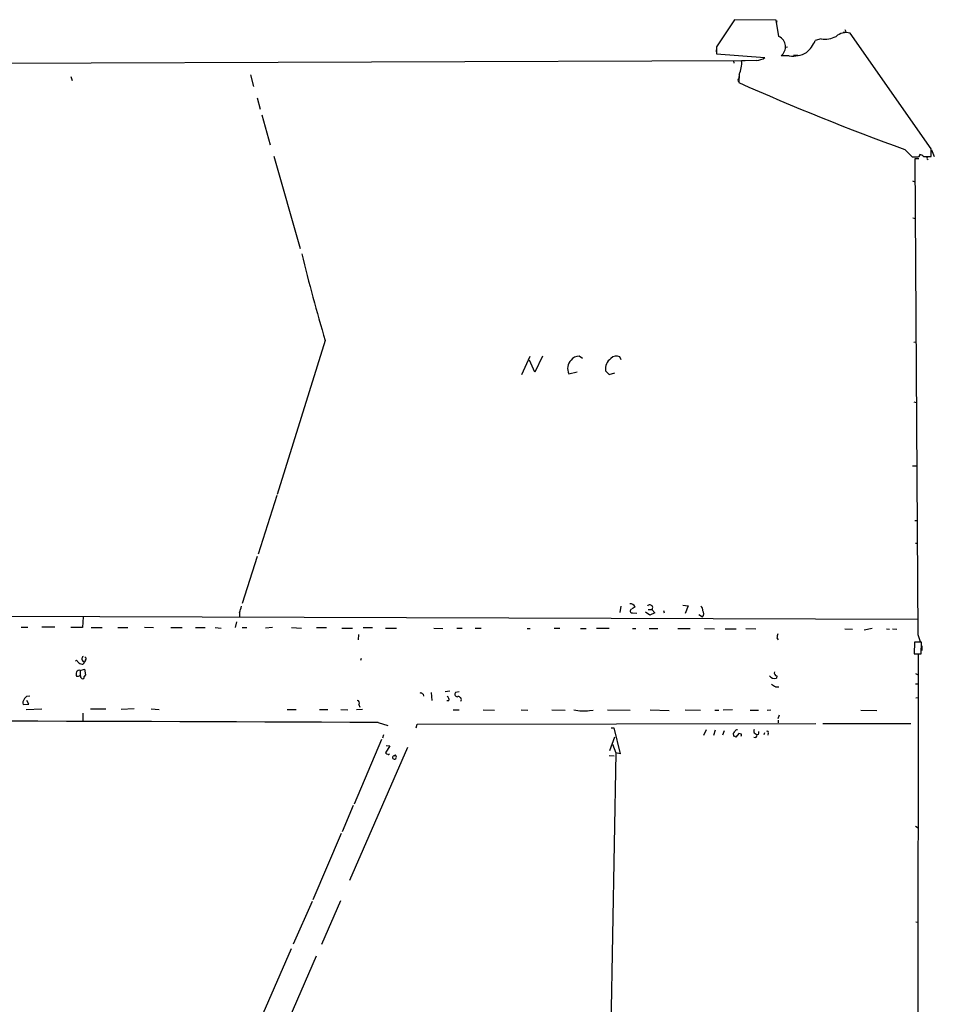
# Model space of a CAD drawing. Extents: x 0 to 733, y 0 to 937.
# Drawn here: x 542 to 731, y 733 to 936 of the extents above; entities that cross this region are included whole.
import ezdxf

# ---------------------------------------------------------------- set-up
doc = ezdxf.new("R2010")
doc.units = 0
doc.header["$MEASUREMENT"] = 0
doc.layers.add('MAIN', color=5, linetype='CONTINUOUS')

msp = doc.modelspace()

# ---------------------------------------------------------------- linework, layer by layer
at = {"layer": 'MAIN'}
for p, q in [((689.4407, 935.7497), (685.7153, 930.1617)), ((697.992, 935.665), (689.4407, 935.7497)), ((698.5847, 932.2783), (697.992, 935.665)), ((698.0767, 935.0723), (698.246, 935.5803)), ((707.3053, 931.7703), (706.0353, 931.4317)), ((712.3853, 933.125), (711.7927, 933.125)), ((729.9113, 909.1643), (713.232, 932.9557)), ((685.7153, 929.9923), (685.6307, 929.1457)), ((685.7153, 930.1617), (685.7153, 928.7223)), ((700.024, 930.077), (700.3627, 930.1617)), ((685.7153, 928.7223), (695.706, 927.9603)), ((700.7013, 928.299), (699.008, 928.299)), ((701.548, 928.4683), (702.4793, 928.4683)), ((509.8627, 926.6903), (691.642, 927.3677)), ((689.1867, 927.283), (689.2713, 926.775)), ((693.928, 927.3677), (690.88, 927.283)), ((552.704, 924.0657), (552.958, 923.219)), ((589.7033, 924.4043), (590.296, 921.949)), ((690.372, 924.489), (690.2873, 922.7957)), ((690.2873, 924.0657), (690.2873, 923.6423)), ((591.058, 919.663), (591.7353, 917.2923)), ((592.074, 916.107), (593.7673, 909.9263)), ((594.5293, 907.6403), (599.948, 888.5903)), ((724.4927, 908.995), (726.0167, 907.471)), ((728.3873, 907.5557), (729.9113, 907.5557)), ((729.234, 907.5557), (729.9113, 907.5557)), ((729.9113, 907.5557), (729.9113, 909.1643)), ((729.996, 908.9103), (730.5887, 907.5557)), ((727.3713, 907.0477), (726.6093, 907.0477)), ((726.6093, 907.0477), (727.202, 809.0037)), ((726.1013, 902.5603), (726.6093, 902.3063)), ((726.186, 894.9403), (726.694, 894.771)), ((605.1127, 869.625), (595.2067, 837.875)), ((726.3553, 869.2863), (726.8633, 869.371)), ((645.5833, 862.5977), (647.3613, 866.4077)), ((648.2927, 863.1057), (647.192, 865.561)), ((649.9013, 866.4077), (648.2927, 863.1057)), ((658.114, 865.8997), (657.4367, 866.4077)), ((666.0727, 865.6457), (665.8187, 866.2383)), ((655.32, 862.767), (657.0133, 863.1903)), ((662.8553, 863.3597), (663.6173, 862.5977)), ((663.6173, 862.5977), (664.8027, 862.9363)), ((726.3553, 857.0097), (726.8633, 856.8403)), ((726.1013, 843.8017), (726.8633, 843.8017)), ((595.122, 837.7057), (591.312, 825.5983)), ((726.6093, 832.541), (727.1173, 832.541)), ((726.694, 827.8843), (727.1173, 827.8843)), ((591.058, 825.0903), (588.01, 815.4383)), ((7.7047, 814.507), (727.202, 812.221)), ((665.988, 814.8457), (665.8187, 813.5757)), ((668.9513, 814.761), (668.3587, 814.3377)), ((671.6607, 814.1683), (672.4227, 814.1683)), ((672.4227, 814.1683), (673.0153, 813.491)), ((674.7933, 813.999), (674.9627, 813.491)), ((678.7727, 815.0997), (679.8733, 814.9303)), ((679.8733, 814.9303), (679.2807, 813.3217)), ((555.244, 812.6443), (555.0747, 810.443)), ((587.4173, 813.5757), (587.4173, 812.729)), ((668.4433, 813.491), (669.29, 813.4063)), ((671.9993, 812.983), (671.068, 813.6603)), ((673.0153, 813.491), (671.9993, 812.983)), ((682.0747, 813.1523), (682.8367, 812.6443)), ((542.4593, 810.5277), (543.814, 810.5277)), ((546.6927, 810.6123), (549.402, 810.6123)), ((555.0747, 810.443), (552.704, 810.443)), ((556.8527, 810.443), (559.1387, 810.443)), ((562.356, 810.443), (564.4727, 810.443)), ((567.8593, 810.5277), (569.722, 810.443)), ((573.278, 810.443), (575.6487, 810.443)), ((578.358, 810.443), (580.39, 810.443)), ((582.422, 810.443), (583.692, 810.3583)), ((586.8247, 811.6283), (586.5707, 810.443)), ((588.01, 810.443), (588.9413, 810.443)), ((594.2753, 810.443), (592.836, 810.3583)), ((598.17, 810.443), (600.202, 810.3583)), ((603.3347, 810.443), (605.3667, 810.443)), ((608.4993, 810.3583), (610.7007, 810.3583)), ((612.902, 810.443), (614.8493, 810.443)), ((617.5587, 810.3583), (619.76, 810.3583)), ((627.4647, 810.3583), (629.3273, 810.2737)), ((632.206, 810.3583), (633.3067, 810.3583)), ((636.016, 810.3583), (637.2013, 810.3583)), ((646.684, 810.2737), (647.3613, 810.2737)), ((652.272, 810.3583), (653.4573, 810.3583)), ((657.6907, 810.2737), (658.876, 810.2737)), ((660.9927, 810.3583), (663.6173, 810.3583)), ((668.4433, 810.2737), (669.1207, 810.2737)), ((671.83, 810.2737), (673.608, 810.2737)), ((677.7567, 810.2737), (680.2967, 810.2737)), ((683.26, 810.2737), (685.292, 810.189)), ((687.4933, 810.189), (689.7793, 810.189)), ((691.7267, 810.2737), (693.8433, 810.189)), ((712.1313, 810.189), (713.74, 810.1043)), ((717.804, 810.2737), (716.1107, 809.935)), ((720.7673, 810.189), (721.36, 810.1043)), ((721.9527, 810.189), (722.884, 810.1043)), ((611.9707, 807.903), (612.0553, 809.0037)), ((698.1613, 808.3263), (698.4153, 807.903)), ((727.202, 809.0037), (727.71, 807.5643)), ((726.5247, 807.4797), (726.44, 805.0243)), ((727.964, 807.4797), (726.5247, 807.4797)), ((727.8793, 805.0243), (727.964, 807.4797)), ((728.0487, 806.7177), (728.0487, 805.7017)), ((553.8893, 803.7543), (553.6353, 803.5003)), ((555.752, 803.7543), (555.498, 803.4157)), ((612.4787, 804.093), (612.394, 803.6697)), ((726.44, 805.0243), (727.8793, 805.0243)), ((727.2867, 804.9397), (726.6093, 292.791)), ((726.694, 805.0243), (727.2867, 804.9397)), ((554.6513, 801.6377), (555.498, 801.8917)), ((554.6513, 801.6377), (554.6513, 800.6217)), ((555.498, 803.4157), (555.244, 802.9077)), ((555.498, 801.8917), (555.752, 800.7063)), ((555.752, 800.7063), (555.4133, 800.3677)), ((698.1613, 800.537), (698.0767, 800.029)), ((726.694, 800.9603), (727.2867, 800.7063)), ((697.9073, 798.251), (698.5847, 798.251)), ((726.694, 798.8437), (727.202, 798.8437)), ((544.2373, 796.3037), (543.56, 796.219)), ((625.2633, 796.727), (625.348, 796.3037)), ((626.9567, 797.0657), (627.0413, 795.457)), ((630.7667, 797.3197), (629.8353, 797.235)), ((632.714, 797.235), (631.952, 797.0657)), ((726.7787, 795.965), (727.2867, 796.0497)), ((542.8827, 794.6103), (544.068, 794.695)), ((543.4753, 793.5943), (546.6927, 793.679)), ((544.068, 794.695), (543.6447, 795.457)), ((556.768, 793.679), (559.9007, 793.679)), ((565.7427, 793.679), (563.0333, 793.5943)), ((569.214, 793.679), (570.9073, 793.5943)), ((597.2387, 793.5943), (599.1013, 793.5943)), ((603.9273, 793.5943), (605.6207, 793.5943)), ((608.33, 793.5943), (609.7693, 793.5097)), ((612.8173, 793.5943), (611.5473, 793.5097)), ((612.0553, 794.6103), (612.2247, 794.0177)), ((630.5973, 795.3723), (630.174, 795.3723)), ((555.1593, 792.8323), (555.1593, 791.0543)), ((631.444, 793.5097), (632.714, 793.5097)), ((637.6247, 793.5097), (639.9953, 793.425)), ((645.4987, 793.5097), (646.8533, 793.425)), ((651.764, 793.5097), (654.558, 793.425)), ((659.5533, 793.3403), (660.3153, 793.425)), ((663.2787, 793.5097), (667.9353, 793.425)), ((672.084, 793.5097), (675.9787, 793.3403)), ((679.2807, 793.5097), (682.4133, 793.425)), ((685.3767, 793.425), (686.2233, 793.425)), ((689.0173, 793.5097), (687.07, 793.425)), ((692.658, 793.425), (694.3513, 793.425)), ((696.8913, 793.425), (696.1293, 793.3403)), ((698.4153, 791.7317), (698.6693, 792.4937)), ((715.4333, 793.425), (718.7353, 793.3403)), ((616.0347, 790.885), (617.982, 790.2923)), ((623.824, 789.7843), (624.078, 790.5463)), ((624.078, 790.5463), (706.2047, 790.7157)), ((664.0407, 789.7843), (664.5487, 789.7843)), ((664.5487, 789.7843), (665.9033, 784.4503)), ((698.4153, 791.393), (698.4153, 790.8003)), ((707.644, 790.7157), (725.7627, 790.7157)), ((617.1353, 788.345), (616.8813, 787.6677)), ((664.718, 787.837), (663.702, 785.043)), ((683.5987, 789.361), (683.006, 788.1757)), ((685.4613, 789.2763), (685.1227, 788.1757)), ((687.324, 789.1917), (686.9853, 788.2603)), ((689.2713, 788.091), (689.1867, 788.6837)), ((690.2873, 788.599), (689.6947, 787.837)), ((690.88, 788.5143), (690.2873, 788.599)), ((693.674, 788.599), (694.0973, 788.345)), ((694.3513, 788.4297), (694.0973, 788.345)), ((695.6213, 788.7683), (695.452, 788.345)), ((696.3833, 788.6837), (696.2987, 788.2603)), ((622.046, 785.7203), (610.108, 758.2883)), ((616.712, 787.4137), (611.0393, 774.0363)), ((618.4053, 786.059), (617.5587, 784.6197)), ((617.6433, 786.1437), (618.4053, 786.059)), ((664.2947, 786.3977), (664.972, 784.6197)), ((619.252, 784.027), (619.5907, 784.1963)), ((664.972, 784.6197), (661.924, 614.0163)), ((663.6173, 784.1117), (664.6333, 784.027)), ((665.9033, 784.4503), (664.972, 784.6197)), ((610.87, 773.7823), (608.584, 768.3637)), ((726.694, 769.549), (727.2867, 769.2103)), ((608.4147, 768.025), (602.5727, 754.309)), ((598.5933, 745.2497), (602.488, 754.055)), ((608.2453, 754.1397), (604.3507, 745.165)), ((726.7787, 749.8217), (727.2867, 749.737)), ((598.0853, 744.2337), (586.994, 718.9183)), ((603.25, 742.7097), (592.582, 718.241))]:
    msp.add_line(p, q, dxfattribs=at)
for centre, radius, start, end in [((711.9198, 933.2521), 0.4825, 344.728219, 52.130224), ((697.6467, 930.1664), 2.3109, 306.091356, 66.051609), ((707.9261, 937.4436), 5.7072, 263.755263, 295.169063), ((712.3854, 930.0979), 2.9806, 73.498506, 132.983749), ((699.9745, 933.949), 6.5628, 310.737087, 337.444874), ((693.9846, 930.1614), 2.7943, 268.839354, 308.027666), ((701.4881, 933.8416), 5.5982, 261.920557, 299.647387), ((685.9686, 926.7328), 4.9421, 332.998392, 6.391915), ((690.5202, 923.3036), 0.411, 124.513548, 235.478552), ((900.6273, 1394.839), 516.786, 245.9825, 250.072736), ((726.5247, 1161.4707), 254.0002, 269.885409, 270.114592), ((727.1634, 907.9182), 0.4659, 253.708313, 7.498745), ((727.2197, 906.3514), 1.6774, 45.886457, 76.006836), ((729.381, 907.2743), 0.3175, 117.582029, 258.682989), ((938.7379, 969.3352), 348.2067, 193.594488, 196.63977), ((657.4491, 863.8735), 2.3995, 135.308992, 207.461042), ((657.4156, 864.3332), 2.0746, 89.417258, 143.713944), ((665.3451, 863.7893), 2.5265, 123.35357, 189.789651), ((665.0861, 864.9756), 1.4598, 59.878322, 140.72661), ((583.6942, 815.5225), 4.2014, 332.395041, 350.729815), ((667.9072, 814.1404), 1.2146, 30.726721, 92.666179), ((668.3344, 813.878), 0.4021, 111.153115, 285.716355), ((671.9938, 814.5575), 0.5793, 317.778217, 150.164335), ((682.0889, 814.0979), 0.8524, 347.561596, 61.318192), ((682.0325, 813.3357), 1.0605, 319.313153, 33.063729), ((909.9449, 766.3949), 215.8947, 168.571593, 168.80075), ((559.4374, 807.2708), 6.5687, 212.367364, 218.723425), ((555.5651, 804.0108), 0.5989, 122.42423, 263.566833), ((555.4415, 804.0366), 0.4196, 317.723556, 70.334234), ((554.5075, 800.9346), 0.7176, 78.441114, 149.482638), ((555.3581, 805.1605), 2.2557, 242.389812, 267.100556), ((554.9063, 800.8756), 1.1016, 157.396939, 202.59826), ((554.1008, 801.2994), 0.8731, 255.981264, 309.087174), ((555.3286, 800.537), 0.6826, 172.87186, 240.261365), ((555.1593, 800.1983), 0.3053, 236.315138, 33.700477), ((697.6435, 801.0947), 1.1504, 208.998006, 292.121417), ((698.1613, 801.0874), 0.5503, 157.386542, 270), ((824.4839, 1010.1547), 246.8295, 238.919646, 239.148829), ((544.0677, 794.9914), 1.2448, 144.683309, 197.827966), ((670.3059, 668.9651), 179.6053, 134.885409, 135.114591), ((624.6113, 796.024), 0.9588, 47.155503, 86.448267), ((630.0048, 795.6264), 0.6447, 336.787406, 66.807244), ((632.3472, 796.727), 0.5205, 139.402287, 282.519254), ((632.5414, 795.6166), 0.6079, 327.248352, 97.695547), ((611.5685, 794.9067), 0.5699, 328.66384, 74.927405), ((658.4283, 802.6103), 9.338, 257.052246, 276.919533), ((416.7377, -45944.8973), 46736.2072, 89.75567312, 89.98485596), ((604.706, 873.503), 119.7134, 314.885409, 315.114591), ((689.2292, 787.5409), 0.5517, 32.460041, 85.623597), ((689.8761, 789.0465), 0.3516, 63.442237, 183.946307), ((690.4141, 788.3874), 0.4829, 322.133342, 15.236386), ((693.9934, 789.1031), 0.5968, 144.96787, 237.641471), ((693.6122, 788.2863), 0.4886, 246.839897, 6.899587), ((693.5061, 788.8529), 0.9452, 333.402419, 10.324365), ((696.214, 788.853), 0.2394, 315, 135), ((618.0243, 784.9159), 0.5518, 212.463229, 265.603684), ((618.1453, 784.4322), 0.1763, 202.157429, 5.891653), ((619.3367, 783.6884), 0.3491, 104.044206, 284.024302), ((619.2943, 783.8154), 0.4826, 285.254078, 52.111481)]:
    msp.add_arc(centre, radius, start, end, dxfattribs=at)

doc.saveas('drawing.dxf')
